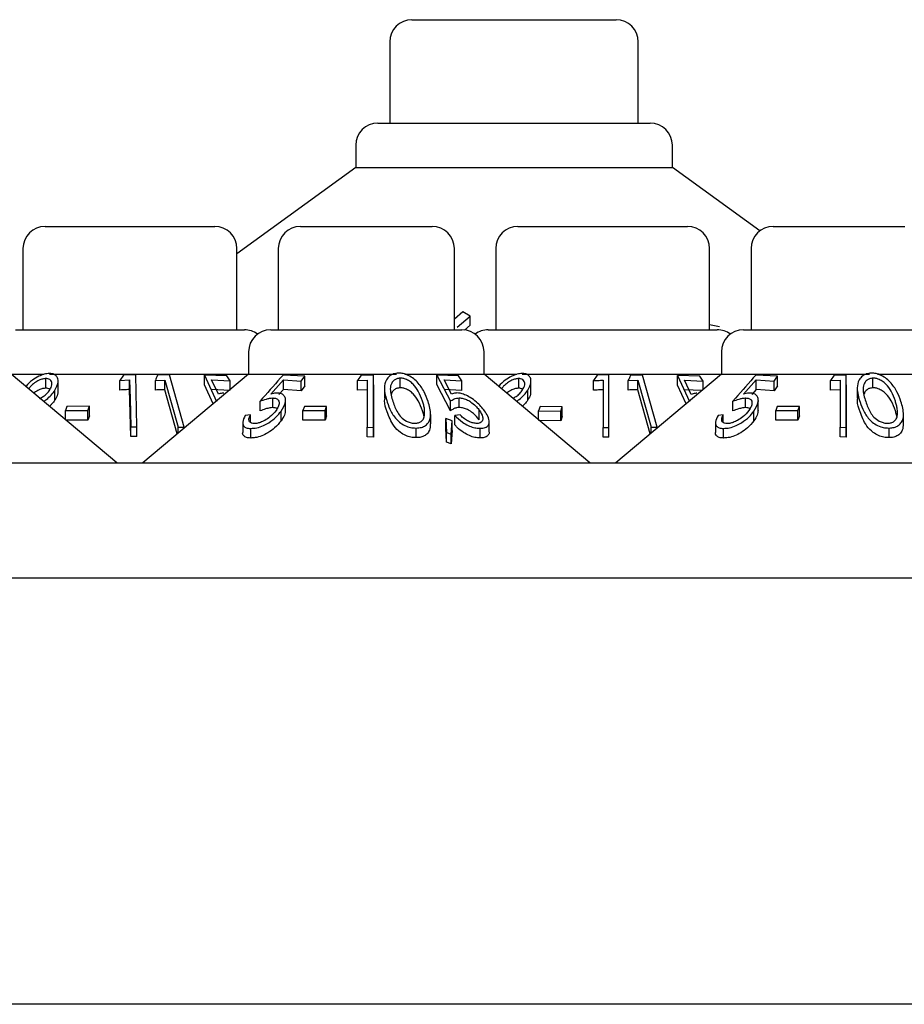
# Model space of a CAD drawing. Units: millimetres. Extents: x 105 to 4150, y 50 to 2920.
# Drawn here: x 874 to 904, y 2539 to 2572 of the extents above; entities that cross this region are included whole.
import ezdxf

# ---------------------------------------------------------------- set-up
doc = ezdxf.new("R2010")
doc.units = ezdxf.units.MM
doc.header["$LTSCALE"] = 10

msp = doc.modelspace()

# ---------------------------------------------------------------- linework, layer by layer
at = {"color": 7, "linetype": 'Continuous', "lineweight": 25}
for p, q in [((886.886, 2572.436), (893.796, 2572.436)), ((886.136, 2571.686), (886.136, 2568.936)), ((894.546, 2568.936), (894.546, 2571.686)), ((885.735, 2568.936), (894.947, 2568.936)), ((884.985, 2568.186), (884.985, 2567.436)), ((895.697, 2567.436), (895.697, 2568.186)), ((884.985, 2567.436), (880.96, 2564.512)), ((884.985, 2567.436), (895.697, 2567.436)), ((898.66, 2565.284), (895.697, 2567.436)), ((874.472, 2565.436), (880.21, 2565.436)), ((883.112, 2565.436), (887.57, 2565.436)), ((890.472, 2565.436), (896.21, 2565.436)), ((899.112, 2565.436), (903.57, 2565.436)), ((873.722, 2564.686), (873.722, 2561.936)), ((880.96, 2561.936), (880.96, 2564.686)), ((882.362, 2564.686), (882.362, 2561.936)), ((888.32, 2561.936), (888.32, 2564.686)), ((889.722, 2564.686), (889.722, 2561.936)), ((896.96, 2561.936), (896.96, 2564.686)), ((898.362, 2564.686), (898.362, 2561.936)), ((888.603, 2562.544), (888.32, 2562.296)), ((888.852, 2562.4), (888.603, 2562.544)), ((888.419, 2562.021), (888.852, 2562.4)), ((888.852, 2562.091), (888.852, 2562.4)), ((873.467, 2561.936), (881.216, 2561.936)), ((882.107, 2561.936), (888.576, 2561.936)), ((888.852, 2562.091), (888.659, 2561.922)), ((889.467, 2561.936), (897.216, 2561.936)), ((897.29, 2562.04), (896.96, 2562.105)), ((898.107, 2561.936), (904.576, 2561.936)), ((881.357, 2561.186), (881.357, 2560.436)), ((889.326, 2560.436), (889.326, 2561.186)), ((897.356, 2561.186), (897.356, 2560.436)), ((876.901, 2557.436), (873.326, 2560.436)), ((873.326, 2560.436), (874.437, 2560.436)), ((874.498, 2559.958), (874.498, 2560.284)), ((874.619, 2560.436), (881.357, 2560.436)), ((874.912, 2559.867), (874.912, 2560.194)), ((877.123, 2560.403), (877.001, 2560.223)), ((877.001, 2560.223), (877.332, 2560.238)), ((877.001, 2559.896), (877.001, 2560.223)), ((877.537, 2560.411), (877.123, 2560.403)), ((877.332, 2559.912), (877.332, 2560.238)), ((877.58, 2558.645), (877.537, 2560.411)), ((881.357, 2560.436), (877.781, 2557.436)), ((878.203, 2560.222), (878.525, 2560.234)), ((878.203, 2559.895), (878.203, 2560.222)), ((878.679, 2560.405), (878.277, 2560.401)), ((878.525, 2559.907), (878.525, 2560.234)), ((878.525, 2560.234), (878.975, 2558.639)), ((879.178, 2558.638), (878.679, 2560.405)), ((879.862, 2560.397), (880.273, 2559.513)), ((880.621, 2560.376), (879.862, 2560.397)), ((879.862, 2560.071), (879.862, 2560.397)), ((880.106, 2560.236), (880.731, 2560.209)), ((880.334, 2559.753), (880.106, 2560.236)), ((880.731, 2560.209), (880.621, 2560.376)), ((880.731, 2559.911), (880.731, 2560.209)), ((881.357, 2560.436), (886.365, 2560.436)), ((882.109, 2559.755), (882.534, 2560.239)), ((883.257, 2560.367), (882.523, 2560.402)), ((882.534, 2560.239), (883.138, 2560.201)), ((882.534, 2559.913), (882.534, 2560.239)), ((883.138, 2560.201), (883.257, 2560.367)), ((883.138, 2559.874), (883.138, 2560.201)), ((883.257, 2560.041), (883.257, 2560.367)), ((885.17, 2560.397), (885.044, 2560.219)), ((885.044, 2560.219), (885.375, 2560.227)), ((885.044, 2559.893), (885.044, 2560.219)), ((885.584, 2560.394), (885.17, 2560.397)), ((885.375, 2560.227), (885.371, 2558.633)), ((885.58, 2558.629), (885.584, 2560.394)), ((885.584, 2560.067), (885.584, 2560.394)), ((886.487, 2559.972), (886.487, 2560.298)), ((886.643, 2560.436), (889.326, 2560.436)), ((887.723, 2560.404), (888.186, 2559.517)), ((888.457, 2560.375), (887.723, 2560.404)), ((887.723, 2560.078), (887.723, 2560.404)), ((887.972, 2560.242), (888.576, 2560.208)), ((888.229, 2559.757), (887.972, 2560.242)), ((888.576, 2560.208), (888.457, 2560.375)), ((888.576, 2559.882), (888.576, 2560.208)), ((892.901, 2557.436), (889.326, 2560.436)), ((889.326, 2560.436), (890.437, 2560.436)), ((890.499, 2559.958), (890.499, 2560.284)), ((890.619, 2560.436), (897.356, 2560.436)), ((890.912, 2559.867), (890.912, 2560.194)), ((893.155, 2560.404), (893.031, 2560.218)), ((893.031, 2559.891), (893.031, 2560.218)), ((893.357, 2560.225), (893.357, 2558.631)), ((893.547, 2558.629), (893.547, 2560.404)), ((897.356, 2560.436), (893.781, 2557.436)), ((894.206, 2560.221), (894.528, 2560.232)), ((894.206, 2559.894), (894.206, 2560.221)), ((894.682, 2560.404), (894.28, 2560.4)), ((894.528, 2560.232), (894.975, 2558.638)), ((894.528, 2559.906), (894.528, 2560.232)), ((895.178, 2558.637), (894.682, 2560.404)), ((895.87, 2560.392), (896.277, 2559.51)), ((896.629, 2560.367), (895.87, 2560.392)), ((895.87, 2560.066), (895.87, 2560.392)), ((896.113, 2560.23), (896.738, 2560.201)), ((896.339, 2559.749), (896.113, 2560.23)), ((896.738, 2560.201), (896.629, 2560.367)), ((896.738, 2559.917), (896.738, 2560.201)), ((897.356, 2560.436), (902.365, 2560.436)), ((898.109, 2559.755), (898.534, 2560.239)), ((899.257, 2560.367), (898.523, 2560.402)), ((898.534, 2560.239), (899.138, 2560.201)), ((898.534, 2559.913), (898.534, 2560.239)), ((899.138, 2560.201), (899.257, 2560.367)), ((899.138, 2559.874), (899.138, 2560.201)), ((899.257, 2560.041), (899.257, 2560.367)), ((901.17, 2560.397), (901.044, 2560.219)), ((901.044, 2560.219), (901.375, 2560.227)), ((901.044, 2559.893), (901.044, 2560.219)), ((901.584, 2560.394), (901.17, 2560.397)), ((901.375, 2560.227), (901.371, 2558.633)), ((901.58, 2558.629), (901.584, 2560.394)), ((901.584, 2560.067), (901.584, 2560.394)), ((902.487, 2559.972), (902.487, 2560.298)), ((902.643, 2560.436), (905.326, 2560.436)), ((874.806, 2559.56), (874.806, 2559.887)), ((877.371, 2558.318), (877.332, 2559.912)), ((878.946, 2558.413), (878.525, 2559.907)), ((880.159, 2559.431), (879.862, 2560.071)), ((880.731, 2559.883), (880.106, 2559.909)), ((882.534, 2559.913), (882.385, 2559.743)), ((883.138, 2559.874), (882.534, 2559.913)), ((883.257, 2560.041), (883.138, 2559.874)), ((885.375, 2559.9), (885.044, 2559.893)), ((885.584, 2560.067), (885.58, 2558.303)), ((885.954, 2559.958), (885.954, 2559.627)), ((888.186, 2559.191), (887.723, 2560.078)), ((888.576, 2559.882), (887.972, 2559.916)), ((890.806, 2559.56), (890.806, 2559.887)), ((894.946, 2558.413), (894.528, 2559.906)), ((896.162, 2559.433), (895.87, 2560.066)), ((896.691, 2559.877), (896.113, 2559.904)), ((898.534, 2559.913), (898.385, 2559.743)), ((899.138, 2559.874), (898.534, 2559.913)), ((899.257, 2560.041), (899.138, 2559.874)), ((901.375, 2559.9), (901.044, 2559.893)), ((901.584, 2560.067), (901.58, 2558.303)), ((901.954, 2559.958), (901.954, 2559.627)), ((881.746, 2559.19), (881.746, 2559.516)), ((882.176, 2559.299), (882.176, 2559.626)), ((882.606, 2559.217), (882.606, 2559.542)), ((888.186, 2559.191), (888.186, 2559.517)), ((888.483, 2559.303), (888.483, 2559.629)), ((897.746, 2559.19), (897.746, 2559.516)), ((898.176, 2559.299), (898.176, 2559.626)), ((898.606, 2559.217), (898.606, 2559.542)), ((875.212, 2559.343), (875.164, 2559.197)), ((875.164, 2559.197), (875.923, 2559.199)), ((875.164, 2558.893), (875.164, 2559.197)), ((875.97, 2559.346), (875.212, 2559.343)), ((875.923, 2559.199), (875.97, 2559.346)), ((875.923, 2558.873), (875.923, 2559.199)), ((875.97, 2559.019), (875.97, 2559.346)), ((883.247, 2559.343), (883.194, 2559.197)), ((883.194, 2558.87), (883.194, 2559.197)), ((883.194, 2559.197), (883.945, 2559.197)), ((883.998, 2559.343), (883.247, 2559.343)), ((883.945, 2559.197), (883.998, 2559.343)), ((883.945, 2558.871), (883.945, 2559.197)), ((883.998, 2559.017), (883.998, 2559.343)), ((889.165, 2558.885), (889.165, 2559.211)), ((891.223, 2559.339), (891.173, 2559.193)), ((891.173, 2558.886), (891.173, 2559.193)), ((891.173, 2559.193), (891.924, 2559.184)), ((891.974, 2559.33), (891.223, 2559.339)), ((891.924, 2559.184), (891.974, 2559.33)), ((891.924, 2558.858), (891.924, 2559.184)), ((891.974, 2559.003), (891.974, 2559.33)), ((899.247, 2559.343), (899.194, 2559.197)), ((899.194, 2558.87), (899.194, 2559.197)), ((899.194, 2559.197), (899.945, 2559.197)), ((899.998, 2559.343), (899.247, 2559.343)), ((899.945, 2559.197), (899.998, 2559.343)), ((899.945, 2558.871), (899.945, 2559.197)), ((899.998, 2559.017), (899.998, 2559.343)), ((875.923, 2558.873), (875.164, 2558.87)), ((875.97, 2559.019), (875.923, 2558.873)), ((881.418, 2559.054), (881.245, 2559.038)), ((881.418, 2558.805), (881.418, 2559.054)), ((882.458, 2558.853), (882.458, 2559.18)), ((883.945, 2558.871), (883.194, 2558.87)), ((883.998, 2559.017), (883.945, 2558.871)), ((887.519, 2558.748), (887.519, 2559.071)), ((888.027, 2558.935), (888.06, 2558.453)), ((888.241, 2558.855), (888.027, 2558.935)), ((888.027, 2558.608), (888.027, 2558.935)), ((888.213, 2558.406), (888.241, 2558.855)), ((888.241, 2558.529), (888.241, 2558.855)), ((888.513, 2559.056), (888.339, 2559.038)), ((888.339, 2558.712), (888.339, 2559.038)), ((891.924, 2558.858), (891.173, 2558.867)), ((891.974, 2559.003), (891.924, 2558.858)), ((897.418, 2559.054), (897.245, 2559.038)), ((897.418, 2558.805), (897.418, 2559.054)), ((898.458, 2558.853), (898.458, 2559.18)), ((899.945, 2558.871), (899.194, 2558.87)), ((899.998, 2559.017), (899.945, 2558.871)), ((903.519, 2558.748), (903.519, 2559.071)), ((877.371, 2558.644), (877.58, 2558.645)), ((877.371, 2558.318), (877.371, 2558.644)), ((877.58, 2558.318), (877.58, 2558.645)), ((878.975, 2558.437), (878.975, 2558.639)), ((878.975, 2558.639), (879.178, 2558.638)), ((879.178, 2558.608), (879.178, 2558.638)), ((881.159, 2558.791), (881.159, 2558.463)), ((881.428, 2558.27), (881.428, 2558.596)), ((885.371, 2558.633), (885.58, 2558.629)), ((885.371, 2558.307), (885.371, 2558.633)), ((885.58, 2558.303), (885.58, 2558.629)), ((887.032, 2558.283), (887.032, 2558.609)), ((888.06, 2558.127), (888.027, 2558.608)), ((888.241, 2558.529), (888.213, 2558.079)), ((889.191, 2558.273), (889.191, 2558.599)), ((889.499, 2558.489), (889.499, 2558.813)), ((893.357, 2558.631), (893.547, 2558.629)), ((893.357, 2558.305), (893.357, 2558.631)), ((893.547, 2558.302), (893.547, 2558.629)), ((894.975, 2558.638), (895.178, 2558.637)), ((894.975, 2558.437), (894.975, 2558.638)), ((895.178, 2558.608), (895.178, 2558.637)), ((897.159, 2558.791), (897.159, 2558.463)), ((897.428, 2558.27), (897.428, 2558.596)), ((901.371, 2558.633), (901.58, 2558.629)), ((901.371, 2558.307), (901.371, 2558.633)), ((901.58, 2558.303), (901.58, 2558.629)), ((903.032, 2558.283), (903.032, 2558.609)), ((877.58, 2558.318), (877.371, 2558.318)), ((885.58, 2558.303), (885.371, 2558.307)), ((888.06, 2558.127), (888.06, 2558.453)), ((888.06, 2558.453), (888.213, 2558.406)), ((888.213, 2558.079), (888.213, 2558.406)), ((893.547, 2558.302), (893.357, 2558.305)), ((901.58, 2558.303), (901.371, 2558.307)), ((888.213, 2558.079), (888.06, 2558.127)), ((732.841, 2557.436), (925.841, 2557.436)), ((431.341, 2553.536), (1727.341, 2553.536)), ((1714.76, 2539.096), (443.923, 2539.096))]:
    msp.add_line(p, q, dxfattribs=at)
at = {"color": 7, "linetype": 'Continuous', "lineweight": 25, "flags": 128}
msp.add_lwpolyline([(877.332, 2560.238), (877.347, 2559.612), (877.371, 2558.644)], dxfattribs=at)
at = {"color": 7, "linetype": 'Continuous', "lineweight": 25}
for centre, start, end in [((886.886, 2571.686), 90, 180), ((893.796, 2571.686), 0, 90), ((885.735, 2568.186), 90, 180), ((894.947, 2568.186), 0, 90), ((874.472, 2564.686), 90, 180), ((880.21, 2564.686), 0, 90), ((883.112, 2564.686), 90, 180), ((887.57, 2564.686), 0, 90), ((890.472, 2564.686), 90, 180), ((896.21, 2564.686), 0, 90), ((899.112, 2564.686), 90, 180), ((881.216, 2561.186), 53.5813, 90), ((882.107, 2561.186), 90, 180), ((888.576, 2561.186), 0, 90), ((889.467, 2561.186), 90, 126.4187), ((897.216, 2561.186), 53.5813, 90), ((898.107, 2561.186), 90, 180)]:
    msp.add_arc(centre, 0.75, start, end, dxfattribs=at)
for points, knots in [([(874.618, 2560.457), (874.559, 2560.452), (874.443, 2560.441), (874.238, 2560.356), (874.022, 2560.22), (873.878, 2560.095), (873.823, 2560.024), (873.821, 2560.021)], [0, 0, 0, 0, 0.199789, 0.400028, 0.661102, 0.98403, 1, 1, 1, 1]), ([(874.498, 2560.284), (874.461, 2560.281), (874.387, 2560.275), (874.251, 2560.221), (874.113, 2560.136), (873.991, 2560.035), (873.94, 2559.967), (873.919, 2559.938)], [0, 0, 0, 0, 0.168492, 0.337772, 0.575272, 0.821235, 1, 1, 1, 1]), ([(874.631, 2559.899), (874.661, 2559.957), (874.715, 2560.058), (874.698, 2560.177), (874.646, 2560.248), (874.575, 2560.281), (874.521, 2560.283), (874.498, 2560.284)], [0, 0, 0, 0, 0.33031, 0.575991, 0.754547, 0.898795, 1, 1, 1, 1]), ([(874.806, 2559.887), (874.852, 2559.977), (874.926, 2560.125), (874.908, 2560.302), (874.832, 2560.402), (874.73, 2560.451), (874.651, 2560.456), (874.618, 2560.457)], [0, 0, 0, 0, 0.35207, 0.576364, 0.754574, 0.895596, 1, 1, 1, 1]), ([(878.277, 2560.401), (878.274, 2560.393), (878.249, 2560.333), (878.224, 2560.273), (878.203, 2560.222)], [0, 0, 0, 0, 0.142433, 1, 1, 1, 1]), ([(882.523, 2560.402), (882.494, 2560.37), (882.235, 2560.075), (881.976, 2559.779), (881.746, 2559.516)], [0, 0, 0, 0, 0.1092, 1, 1, 1, 1]), ([(886.425, 2560.466), (886.37, 2560.461), (886.258, 2560.449), (886.113, 2560.366), (885.982, 2560.208), (885.925, 2559.899), (886, 2559.646), (886.048, 2559.487)], [0, 0, 0, 0, 0.098686, 0.197691, 0.342059, 0.5857, 1, 1, 1, 1]), ([(886.487, 2560.298), (886.448, 2560.294), (886.368, 2560.285), (886.267, 2560.224), (886.174, 2560.111), (886.13, 2559.861), (886.196, 2559.649), (886.241, 2559.505)], [0, 0, 0, 0, 0.08883, 0.177817, 0.309561, 0.532127, 1, 1, 1, 1]), ([(887.432, 2559.508), (887.392, 2559.619), (887.312, 2559.84), (887.127, 2560.114), (886.913, 2560.309), (886.734, 2560.411), (886.562, 2560.462), (886.467, 2560.465), (886.425, 2560.466)], [0, 0, 0, 0, 0.286988, 0.576137, 0.706909, 0.838859, 0.929737, 1, 1, 1, 1]), ([(887.243, 2559.52), (887.202, 2559.632), (887.131, 2559.825), (886.971, 2560.057), (886.812, 2560.196), (886.681, 2560.263), (886.57, 2560.296), (886.511, 2560.297), (886.487, 2560.298)], [0, 0, 0, 0, 0.366014, 0.63198, 0.761976, 0.871953, 0.949745, 1, 1, 1, 1]), ([(890.618, 2560.457), (890.559, 2560.452), (890.443, 2560.441), (890.238, 2560.356), (890.022, 2560.22), (889.878, 2560.095), (889.823, 2560.024), (889.821, 2560.021)], [0, 0, 0, 0, 0.199838, 0.400016, 0.661081, 0.984001, 1, 1, 1, 1]), ([(890.499, 2560.284), (890.461, 2560.281), (890.387, 2560.275), (890.251, 2560.221), (890.113, 2560.136), (889.991, 2560.035), (889.94, 2559.967), (889.919, 2559.938)], [0, 0, 0, 0, 0.1685588, 0.3378331, 0.5753258, 0.8212816, 1, 1, 1, 1]), ([(890.631, 2559.899), (890.661, 2559.957), (890.715, 2560.058), (890.698, 2560.177), (890.646, 2560.248), (890.575, 2560.281), (890.521, 2560.283), (890.499, 2560.284)], [0, 0, 0, 0, 0.330316, 0.575996, 0.754556, 0.898851, 1, 1, 1, 1]), ([(890.806, 2559.887), (890.852, 2559.977), (890.926, 2560.125), (890.908, 2560.302), (890.832, 2560.402), (890.73, 2560.451), (890.651, 2560.456), (890.618, 2560.457)], [0, 0, 0, 0, 0.352091, 0.576394, 0.754608, 0.895633, 1, 1, 1, 1]), ([(893.031, 2560.218), (893.082, 2560.22), (893.19, 2560.224), (893.299, 2560.225), (893.357, 2560.225)], [0, 0, 0, 0, 0.464921, 1, 1, 1, 1]), ([(893.547, 2560.404), (893.482, 2560.406), (893.351, 2560.409), (893.221, 2560.406), (893.155, 2560.404)], [0, 0, 0, 0, 0.4971194, 1, 1, 1, 1]), ([(894.28, 2560.4), (894.272, 2560.38), (894.247, 2560.32), (894.223, 2560.26), (894.206, 2560.221)], [0, 0, 0, 0, 0.334944, 1, 1, 1, 1]), ([(898.523, 2560.402), (898.494, 2560.37), (898.235, 2560.075), (897.976, 2559.779), (897.746, 2559.516)], [0, 0, 0, 0, 0.109178, 1, 1, 1, 1]), ([(902.425, 2560.466), (902.37, 2560.461), (902.258, 2560.449), (902.113, 2560.366), (901.982, 2560.208), (901.925, 2559.899), (902, 2559.646), (902.048, 2559.487)], [0, 0, 0, 0, 0.098688, 0.197671, 0.342042, 0.585692, 1, 1, 1, 1]), ([(902.487, 2560.298), (902.448, 2560.294), (902.368, 2560.285), (902.267, 2560.224), (902.174, 2560.111), (902.13, 2559.861), (902.196, 2559.649), (902.241, 2559.505)], [0, 0, 0, 0, 0.088864, 0.177846, 0.309585, 0.532141, 1, 1, 1, 1]), ([(903.432, 2559.508), (903.392, 2559.619), (903.312, 2559.84), (903.127, 2560.114), (902.913, 2560.309), (902.734, 2560.411), (902.562, 2560.462), (902.467, 2560.465), (902.425, 2560.466)], [0, 0, 0, 0, 0.2869868, 0.5761344, 0.7069058, 0.838828, 0.9297368, 1, 1, 1, 1]), ([(903.243, 2559.52), (903.202, 2559.632), (903.131, 2559.825), (902.971, 2560.057), (902.812, 2560.196), (902.681, 2560.263), (902.57, 2560.296), (902.511, 2560.297), (902.487, 2560.298)], [0, 0, 0, 0, 0.366022, 0.632013, 0.762012, 0.871992, 0.949785, 1, 1, 1, 1]), ([(874.498, 2559.958), (874.461, 2559.955), (874.387, 2559.949), (874.252, 2559.894), (874.152, 2559.838), (874.103, 2559.796), (874.096, 2559.79)], [0, 0, 0, 0, 0.2732098, 0.5477409, 0.9327804, 1, 1, 1, 1]), ([(874.283, 2559.609), (874.326, 2559.631), (874.422, 2559.68), (874.545, 2559.781), (874.602, 2559.859), (874.631, 2559.899)], [0, 0, 0, 0, 0.285449, 0.633826, 1, 1, 1, 1]), ([(874.429, 2559.51), (874.459, 2559.533), (874.551, 2559.601), (874.686, 2559.727), (874.765, 2559.833), (874.806, 2559.887)], [0, 0, 0, 0, 0.1943373, 0.5907754, 1, 1, 1, 1]), ([(874.642, 2559.913), (874.64, 2559.916), (874.625, 2559.937), (874.574, 2559.954), (874.521, 2559.957), (874.498, 2559.958)], [0, 0, 0, 0, 0.085172, 0.6228, 1, 1, 1, 1]), ([(874.901, 2559.867), (874.902, 2559.829), (874.906, 2559.731), (874.844, 2559.625), (874.806, 2559.56)], [0, 0, 0, 0, 0.392521, 1, 1, 1, 1]), ([(877.332, 2559.912), (877.258, 2559.909), (877.147, 2559.906), (877.037, 2559.899), (877.001, 2559.896)], [0, 0, 0, 0, 0.670763, 1, 1, 1, 1]), ([(878.525, 2559.907), (878.452, 2559.906), (878.345, 2559.904), (878.238, 2559.897), (878.203, 2559.895)], [0, 0, 0, 0, 0.675557, 1, 1, 1, 1]), ([(886.487, 2559.972), (886.447, 2559.967), (886.368, 2559.958), (886.269, 2559.897), (886.202, 2559.829), (886.192, 2559.774), (886.19, 2559.758)], [0, 0, 0, 0, 0.244922, 0.490212, 0.853428, 1, 1, 1, 1]), ([(887.243, 2559.194), (887.202, 2559.306), (887.131, 2559.499), (886.971, 2559.73), (886.812, 2559.869), (886.681, 2559.937), (886.57, 2559.969), (886.511, 2559.971), (886.487, 2559.972)], [0, 0, 0, 0, 0.366014, 0.63198, 0.761976, 0.871953, 0.949745, 1, 1, 1, 1]), ([(890.499, 2559.958), (890.461, 2559.955), (890.387, 2559.949), (890.252, 2559.894), (890.152, 2559.838), (890.103, 2559.796), (890.096, 2559.79)], [0, 0, 0, 0, 0.2733192, 0.5478436, 0.9328738, 1, 1, 1, 1]), ([(890.3, 2559.618), (890.337, 2559.637), (890.427, 2559.683), (890.545, 2559.782), (890.602, 2559.859), (890.631, 2559.899)], [0, 0, 0, 0, 0.256593, 0.619039, 1, 1, 1, 1]), ([(890.429, 2559.51), (890.459, 2559.533), (890.551, 2559.601), (890.686, 2559.727), (890.765, 2559.833), (890.806, 2559.887)], [0, 0, 0, 0, 0.1943468, 0.5908042, 1, 1, 1, 1]), ([(890.642, 2559.913), (890.64, 2559.916), (890.625, 2559.937), (890.574, 2559.954), (890.521, 2559.957), (890.499, 2559.958)], [0, 0, 0, 0, 0.0851765, 0.622998, 1, 1, 1, 1]), ([(890.901, 2559.867), (890.902, 2559.829), (890.906, 2559.731), (890.844, 2559.625), (890.806, 2559.56)], [0, 0, 0, 0, 0.392521, 1, 1, 1, 1]), ([(893.357, 2559.899), (893.303, 2559.899), (893.195, 2559.898), (893.086, 2559.894), (893.031, 2559.891)], [0, 0, 0, 0, 0.494267, 1, 1, 1, 1]), ([(894.528, 2559.906), (894.455, 2559.905), (894.347, 2559.903), (894.24, 2559.896), (894.206, 2559.894)], [0, 0, 0, 0, 0.681154, 1, 1, 1, 1]), ([(902.487, 2559.972), (902.447, 2559.967), (902.368, 2559.958), (902.269, 2559.897), (902.202, 2559.829), (902.192, 2559.774), (902.19, 2559.758)], [0, 0, 0, 0, 0.245, 0.490264, 0.853443, 1, 1, 1, 1]), ([(903.243, 2559.194), (903.202, 2559.306), (903.131, 2559.499), (902.971, 2559.73), (902.812, 2559.869), (902.681, 2559.937), (902.57, 2559.969), (902.511, 2559.971), (902.487, 2559.972)], [0, 0, 0, 0, 0.366022, 0.632013, 0.762012, 0.871992, 0.949785, 1, 1, 1, 1]), ([(874.806, 2559.56), (874.771, 2559.511), (874.719, 2559.439), (874.646, 2559.371), (874.622, 2559.349)], [0, 0, 0, 0, 0.673376, 1, 1, 1, 1]), ([(880.519, 2559.79), (880.502, 2559.79), (880.459, 2559.788), (880.396, 2559.776), (880.355, 2559.76), (880.334, 2559.753)], [0, 0, 0, 0, 0.247193, 0.619846, 1, 1, 1, 1]), ([(881.746, 2559.516), (881.817, 2559.543), (881.925, 2559.583), (882.071, 2559.619), (882.141, 2559.623), (882.176, 2559.626)], [0, 0, 0, 0, 0.486646, 0.739734, 1, 1, 1, 1]), ([(882.332, 2559.792), (882.315, 2559.791), (882.272, 2559.79), (882.196, 2559.778), (882.138, 2559.763), (882.109, 2559.755)], [0, 0, 0, 0, 0.247201, 0.619827, 1, 1, 1, 1]), ([(882.176, 2559.626), (882.216, 2559.623), (882.296, 2559.616), (882.374, 2559.558), (882.401, 2559.46), (882.373, 2559.336), (882.316, 2559.248), (882.289, 2559.206)], [0, 0, 0, 0, 0.172121, 0.345706, 0.540187, 0.783722, 1, 1, 1, 1]), ([(882.458, 2559.18), (882.521, 2559.286), (882.619, 2559.45), (882.605, 2559.637), (882.536, 2559.743), (882.433, 2559.787), (882.355, 2559.791), (882.332, 2559.792)], [0, 0, 0, 0, 0.389538, 0.600217, 0.764702, 0.930291, 1, 1, 1, 1]), ([(886.048, 2559.161), (886.001, 2559.283), (885.942, 2559.44), (885.968, 2559.593), (885.974, 2559.627)], [0, 0, 0, 0, 0.779982, 1, 1, 1, 1]), ([(887.315, 2559.072), (887.316, 2559.129), (887.316, 2559.23), (887.286, 2559.381), (887.257, 2559.474), (887.243, 2559.52)], [0, 0, 0, 0, 0.38841, 0.693543, 1, 1, 1, 1]), ([(888.186, 2559.517), (888.225, 2559.544), (888.285, 2559.585), (888.387, 2559.622), (888.45, 2559.627), (888.483, 2559.629)], [0, 0, 0, 0, 0.487096, 0.739685, 1, 1, 1, 1]), ([(888.404, 2559.796), (888.388, 2559.795), (888.346, 2559.793), (888.287, 2559.781), (888.248, 2559.765), (888.229, 2559.757)], [0, 0, 0, 0, 0.247084, 0.620141, 1, 1, 1, 1]), ([(889.344, 2559.186), (889.261, 2559.289), (889.131, 2559.451), (888.876, 2559.638), (888.681, 2559.74), (888.523, 2559.789), (888.44, 2559.794), (888.404, 2559.796)], [0, 0, 0, 0, 0.377903, 0.593037, 0.75965, 0.898015, 1, 1, 1, 1]), ([(888.483, 2559.629), (888.527, 2559.626), (888.617, 2559.62), (888.774, 2559.559), (888.934, 2559.459), (889.07, 2559.336), (889.136, 2559.25), (889.165, 2559.211)], [0, 0, 0, 0, 0.17603, 0.353666, 0.550857, 0.802115, 1, 1, 1, 1]), ([(890.806, 2559.56), (890.771, 2559.511), (890.719, 2559.439), (890.646, 2559.371), (890.622, 2559.349)], [0, 0, 0, 0, 0.673376, 1, 1, 1, 1]), ([(896.524, 2559.785), (896.507, 2559.785), (896.464, 2559.784), (896.402, 2559.771), (896.36, 2559.756), (896.339, 2559.749)], [0, 0, 0, 0, 0.247175, 0.619937, 1, 1, 1, 1]), ([(897.746, 2559.516), (897.817, 2559.543), (897.925, 2559.583), (898.071, 2559.619), (898.141, 2559.623), (898.176, 2559.626)], [0, 0, 0, 0, 0.486589, 0.739705, 1, 1, 1, 1]), ([(898.332, 2559.792), (898.315, 2559.791), (898.272, 2559.79), (898.196, 2559.778), (898.138, 2559.763), (898.109, 2559.755)], [0, 0, 0, 0, 0.247201, 0.619827, 1, 1, 1, 1]), ([(898.176, 2559.626), (898.216, 2559.623), (898.296, 2559.616), (898.374, 2559.558), (898.401, 2559.46), (898.373, 2559.336), (898.316, 2559.248), (898.289, 2559.206)], [0, 0, 0, 0, 0.172164, 0.345713, 0.5402, 0.783728, 1, 1, 1, 1]), ([(898.458, 2559.18), (898.521, 2559.286), (898.619, 2559.45), (898.605, 2559.637), (898.536, 2559.743), (898.433, 2559.787), (898.355, 2559.791), (898.332, 2559.792)], [0, 0, 0, 0, 0.389525, 0.600202, 0.764702, 0.930291, 1, 1, 1, 1]), ([(902.048, 2559.161), (902.001, 2559.283), (901.942, 2559.44), (901.968, 2559.593), (901.974, 2559.627)], [0, 0, 0, 0, 0.779979, 1, 1, 1, 1]), ([(903.315, 2559.072), (903.316, 2559.129), (903.316, 2559.23), (903.286, 2559.381), (903.257, 2559.474), (903.243, 2559.52)], [0, 0, 0, 0, 0.388409, 0.693542, 1, 1, 1, 1]), ([(882.289, 2559.206), (882.226, 2559.129), (882.126, 2559.006), (881.922, 2558.872), (881.768, 2558.799), (881.645, 2558.765), (881.582, 2558.762), (881.555, 2558.761)], [0, 0, 0, 0, 0.37192, 0.595373, 0.764828, 0.900419, 1, 1, 1, 1]), ([(882.176, 2559.299), (882.143, 2559.297), (882.065, 2559.292), (881.918, 2559.255), (881.807, 2559.213), (881.746, 2559.19)], [0, 0, 0, 0, 0.243769, 0.57832, 1, 1, 1, 1]), ([(882.321, 2559.261), (882.3, 2559.273), (882.262, 2559.297), (882.203, 2559.299), (882.176, 2559.299)], [0, 0, 0, 0, 0.539693, 1, 1, 1, 1]), ([(882.6, 2559.217), (882.595, 2559.161), (882.585, 2559.044), (882.501, 2558.919), (882.458, 2558.853)], [0, 0, 0, 0, 0.474937, 1, 1, 1, 1]), ([(886.048, 2559.487), (886.086, 2559.383), (886.161, 2559.173), (886.329, 2558.92), (886.54, 2558.744), (886.727, 2558.653), (886.902, 2558.612), (886.995, 2558.61), (887.032, 2558.609)], [0, 0, 0, 0, 0.281193, 0.564382, 0.699377, 0.835686, 0.935116, 1, 1, 1, 1]), ([(886.241, 2559.505), (886.285, 2559.379), (886.347, 2559.199), (886.51, 2558.975), (886.661, 2558.856), (886.82, 2558.79), (886.923, 2558.77), (886.975, 2558.769), (886.987, 2558.769)], [0, 0, 0, 0, 0.419629, 0.599437, 0.781261, 0.884703, 0.974325, 1, 1, 1, 1]), ([(887.032, 2558.609), (887.092, 2558.614), (887.212, 2558.624), (887.362, 2558.696), (887.488, 2558.835), (887.548, 2559.111), (887.477, 2559.354), (887.432, 2559.508)], [0, 0, 0, 0, 0.107931, 0.216127, 0.357207, 0.591032, 1, 1, 1, 1]), ([(887.295, 2558.994), (887.291, 2559.014), (887.28, 2559.08), (887.258, 2559.148), (887.243, 2559.194)], [0, 0, 0, 0, 0.3071212, 1, 1, 1, 1]), ([(888.483, 2559.303), (888.452, 2559.301), (888.381, 2559.295), (888.281, 2559.256), (888.22, 2559.214), (888.186, 2559.191)], [0, 0, 0, 0, 0.24327, 0.575124, 1, 1, 1, 1]), ([(889.165, 2558.885), (889.106, 2558.958), (889.016, 2559.07), (888.837, 2559.197), (888.694, 2559.268), (888.574, 2559.3), (888.508, 2559.302), (888.483, 2559.303)], [0, 0, 0, 0, 0.372697, 0.569738, 0.733695, 0.898126, 1, 1, 1, 1]), ([(889.165, 2559.211), (889.212, 2559.135), (889.288, 2559.013), (889.285, 2558.878), (889.24, 2558.804), (889.168, 2558.769), (889.109, 2558.766), (889.085, 2558.764)], [0, 0, 0, 0, 0.36742, 0.591301, 0.764993, 0.90029, 1, 1, 1, 1]), ([(889.191, 2558.599), (889.253, 2558.604), (889.377, 2558.614), (889.478, 2558.693), (889.513, 2558.823), (889.47, 2558.991), (889.383, 2559.126), (889.344, 2559.186)], [0, 0, 0, 0, 0.181244, 0.364023, 0.524006, 0.786731, 1, 1, 1, 1]), ([(898.289, 2559.206), (898.226, 2559.129), (898.126, 2559.006), (897.922, 2558.872), (897.768, 2558.799), (897.645, 2558.765), (897.582, 2558.762), (897.555, 2558.761)], [0, 0, 0, 0, 0.3719643, 0.5954221, 0.76488, 0.9004172, 1, 1, 1, 1]), ([(898.176, 2559.299), (898.143, 2559.297), (898.065, 2559.292), (897.918, 2559.255), (897.807, 2559.213), (897.746, 2559.19)], [0, 0, 0, 0, 0.243796, 0.578385, 1, 1, 1, 1]), ([(898.321, 2559.261), (898.3, 2559.273), (898.262, 2559.297), (898.203, 2559.299), (898.176, 2559.299)], [0, 0, 0, 0, 0.539764, 1, 1, 1, 1]), ([(898.599, 2559.217), (898.595, 2559.161), (898.585, 2559.044), (898.501, 2558.919), (898.458, 2558.853)], [0, 0, 0, 0, 0.474931, 1, 1, 1, 1]), ([(902.048, 2559.487), (902.086, 2559.383), (902.161, 2559.173), (902.329, 2558.92), (902.54, 2558.744), (902.727, 2558.653), (902.902, 2558.612), (902.995, 2558.61), (903.032, 2558.609)], [0, 0, 0, 0, 0.2811939, 0.5643847, 0.6993803, 0.8357187, 0.9351492, 1, 1, 1, 1]), ([(902.241, 2559.505), (902.285, 2559.379), (902.347, 2559.199), (902.51, 2558.975), (902.661, 2558.856), (902.82, 2558.79), (902.923, 2558.77), (902.975, 2558.769), (902.987, 2558.769)], [0, 0, 0, 0, 0.419605, 0.599407, 0.781226, 0.884665, 0.974325, 1, 1, 1, 1]), ([(903.032, 2558.609), (903.092, 2558.614), (903.212, 2558.624), (903.362, 2558.696), (903.488, 2558.835), (903.548, 2559.111), (903.477, 2559.354), (903.432, 2559.508)], [0, 0, 0, 0, 0.10793, 0.216149, 0.357213, 0.591036, 1, 1, 1, 1]), ([(903.295, 2558.994), (903.291, 2559.014), (903.28, 2559.08), (903.258, 2559.148), (903.243, 2559.194)], [0, 0, 0, 0, 0.3071212, 1, 1, 1, 1]), ([(881.245, 2559.038), (881.206, 2558.958), (881.143, 2558.831), (881.169, 2558.697), (881.245, 2558.621), (881.344, 2558.597), (881.411, 2558.596), (881.428, 2558.596)], [0, 0, 0, 0, 0.358371, 0.575767, 0.758379, 0.941582, 1, 1, 1, 1]), ([(881.555, 2558.761), (881.519, 2558.765), (881.447, 2558.771), (881.384, 2558.822), (881.357, 2558.9), (881.384, 2558.985), (881.411, 2559.04), (881.418, 2559.054)], [0, 0, 0, 0, 0.204568, 0.409709, 0.624101, 0.900446, 1, 1, 1, 1]), ([(881.428, 2558.596), (881.495, 2558.6), (881.63, 2558.608), (881.851, 2558.684), (882.082, 2558.809), (882.297, 2558.978), (882.406, 2559.115), (882.458, 2559.18)], [0, 0, 0, 0, 0.177475, 0.356846, 0.513227, 0.771594, 1, 1, 1, 1]), ([(882.458, 2558.853), (882.391, 2558.772), (882.273, 2558.627), (882.036, 2558.453), (881.806, 2558.338), (881.596, 2558.278), (881.479, 2558.272), (881.428, 2558.27)], [0, 0, 0, 0, 0.287814, 0.510888, 0.685864, 0.861876, 1, 1, 1, 1]), ([(887.032, 2558.283), (886.972, 2558.286), (886.85, 2558.291), (886.659, 2558.355), (886.448, 2558.479), (886.196, 2558.751), (886.107, 2558.996), (886.048, 2559.161)], [0, 0, 0, 0, 0.1049626, 0.2105789, 0.3425727, 0.5595601, 1, 1, 1, 1]), ([(886.987, 2558.769), (887.028, 2558.773), (887.11, 2558.781), (887.211, 2558.835), (887.296, 2558.929), (887.308, 2559.019), (887.315, 2559.072)], [0, 0, 0, 0, 0.186628, 0.374036, 0.629249, 1, 1, 1, 1]), ([(888.339, 2559.038), (888.417, 2558.958), (888.543, 2558.829), (888.777, 2558.696), (888.967, 2558.623), (889.103, 2558.601), (889.172, 2558.6), (889.191, 2558.599)], [0, 0, 0, 0, 0.363066, 0.583335, 0.759495, 0.936403, 1, 1, 1, 1]), ([(889.085, 2558.764), (889.044, 2558.767), (888.963, 2558.773), (888.825, 2558.822), (888.68, 2558.9), (888.58, 2558.985), (888.527, 2559.041), (888.513, 2559.056)], [0, 0, 0, 0, 0.200857, 0.401974, 0.616638, 0.895969, 1, 1, 1, 1]), ([(897.245, 2559.038), (897.206, 2558.958), (897.143, 2558.831), (897.169, 2558.697), (897.245, 2558.621), (897.344, 2558.597), (897.411, 2558.596), (897.428, 2558.596)], [0, 0, 0, 0, 0.358366, 0.575765, 0.758374, 0.941539, 1, 1, 1, 1]), ([(897.555, 2558.761), (897.519, 2558.765), (897.447, 2558.771), (897.384, 2558.822), (897.357, 2558.9), (897.384, 2558.985), (897.411, 2559.04), (897.418, 2559.054)], [0, 0, 0, 0, 0.204621, 0.409755, 0.6241261, 0.9004492, 1, 1, 1, 1]), ([(897.428, 2558.596), (897.495, 2558.6), (897.63, 2558.608), (897.851, 2558.684), (898.082, 2558.809), (898.297, 2558.978), (898.406, 2559.115), (898.458, 2559.18)], [0, 0, 0, 0, 0.177437, 0.356809, 0.513191, 0.771593, 1, 1, 1, 1]), ([(898.458, 2558.853), (898.391, 2558.772), (898.273, 2558.627), (898.036, 2558.453), (897.806, 2558.338), (897.596, 2558.278), (897.479, 2558.272), (897.428, 2558.27)], [0, 0, 0, 0, 0.287841, 0.510882, 0.685859, 0.861914, 1, 1, 1, 1]), ([(903.032, 2558.283), (902.972, 2558.286), (902.85, 2558.291), (902.658, 2558.355), (902.448, 2558.479), (902.196, 2558.751), (902.107, 2558.996), (902.048, 2559.161)], [0, 0, 0, 0, 0.10493, 0.21058, 0.342575, 0.559545, 1, 1, 1, 1]), ([(902.987, 2558.769), (903.028, 2558.773), (903.11, 2558.781), (903.211, 2558.835), (903.296, 2558.929), (903.308, 2559.019), (903.315, 2559.072)], [0, 0, 0, 0, 0.186631, 0.374041, 0.629258, 1, 1, 1, 1]), ([(887.506, 2558.748), (887.505, 2558.674), (887.503, 2558.549), (887.405, 2558.406), (887.274, 2558.322), (887.142, 2558.287), (887.06, 2558.284), (887.032, 2558.283)], [0, 0, 0, 0, 0.333486, 0.56386, 0.759492, 0.91978, 1, 1, 1, 1]), ([(889.191, 2558.273), (889.135, 2558.276), (889.022, 2558.282), (888.819, 2558.35), (888.605, 2558.465), (888.444, 2558.595), (888.364, 2558.684), (888.339, 2558.712)], [0, 0, 0, 0, 0.187007, 0.375866, 0.597649, 0.873365, 1, 1, 1, 1]), ([(903.506, 2558.748), (903.505, 2558.674), (903.503, 2558.549), (903.405, 2558.406), (903.274, 2558.322), (903.142, 2558.287), (903.06, 2558.284), (903.032, 2558.283)], [0, 0, 0, 0, 0.333479, 0.563828, 0.759491, 0.919729, 1, 1, 1, 1]), ([(881.428, 2558.27), (881.377, 2558.273), (881.275, 2558.279), (881.185, 2558.35), (881.148, 2558.415), (881.159, 2558.462), (881.159, 2558.463)], [0, 0, 0, 0, 0.308615, 0.619237, 0.995336, 1, 1, 1, 1]), ([(889.492, 2558.489), (889.495, 2558.477), (889.505, 2558.422), (889.458, 2558.346), (889.351, 2558.282), (889.241, 2558.276), (889.191, 2558.273)], [0, 0, 0, 0, 0.0849263, 0.4072499, 0.7312977, 1, 1, 1, 1]), ([(897.428, 2558.27), (897.377, 2558.273), (897.275, 2558.279), (897.186, 2558.35), (897.146, 2558.415), (897.159, 2558.462), (897.159, 2558.463)], [0, 0, 0, 0, 0.308606, 0.619219, 0.995323, 1, 1, 1, 1])]:
    msp.add_open_spline(points, degree=3, knots=knots, dxfattribs=at)

doc.saveas('drawing.dxf')
